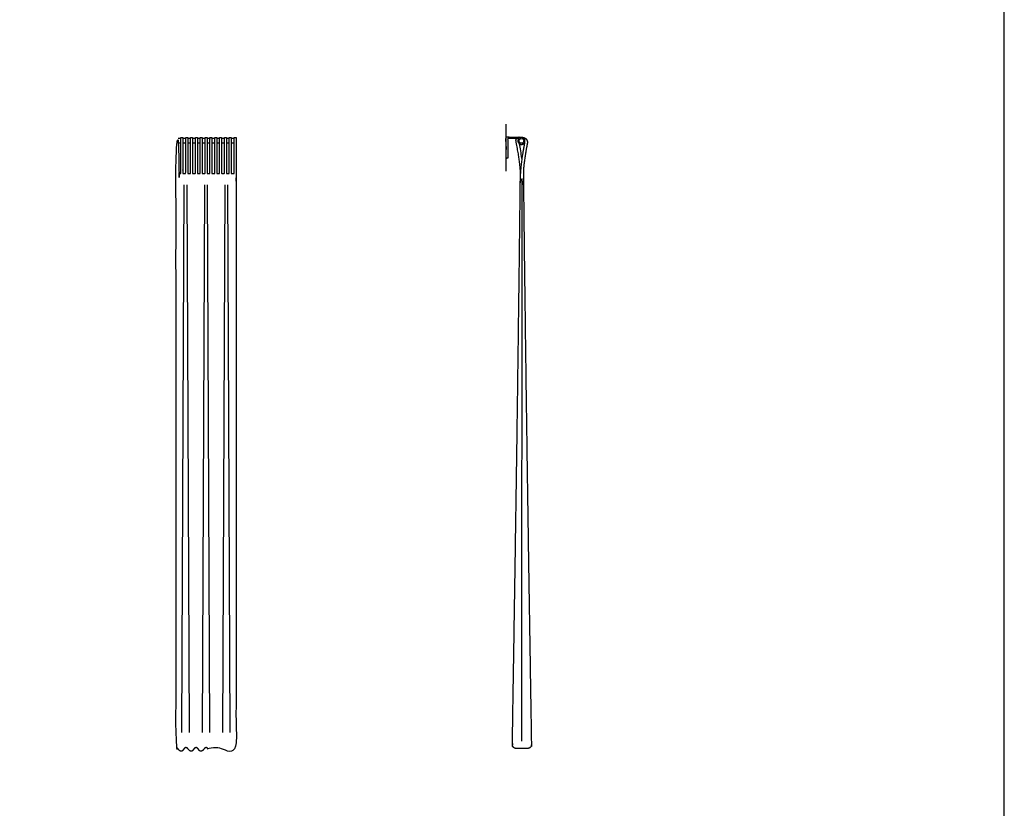
# Model space of a CAD drawing. Units: metres. Extents: x 0 to 36.5, y -3 to 23.9.
# Drawn here: x 32.3 to 36.5, y 10.5 to 13.8 of the extents above; entities that cross this region are included whole.
import ezdxf

# ---------------------------------------------------------------- set-up
doc = ezdxf.new("R2010")
doc.units = ezdxf.units.M
for name, color, linetype, true_color in [('2D$AG-BUILDINGS', 7, 'Continuous', 0x66ccff), ('2D$AG-DETAILS', 7, 'Continuous', 0x66ffff), ('2D$AG-DIAGRAM', 7, 'Continuous', 0xfecc66), ('2D$X-VPRT', 7, 'Continuous', 0xfb02ff)]:
    doc.layers.add(name, color=color, linetype=linetype, true_color=true_color)

msp = doc.modelspace()

# ---------------------------------------------------------------- linework, layer by layer
at = {"layer": '2D$AG-BUILDINGS'}
for points in [[(33.0168, 13.335), (33.0049, 13.335)], [(33.0372, 13.335), (33.0253, 13.335)], [(33.0577, 13.335), (33.0458, 13.335)], [(33.0782, 13.335), (33.0662, 13.335)], [(33.0986, 13.335), (33.0867, 13.335)], [(33.1191, 13.335), (33.1071, 13.335)], [(33.1395, 13.335), (33.1276, 13.335)], [(33.16, 13.335), (33.1481, 13.335)], [(33.1804, 13.335), (33.1685, 13.335)], [(33.2009, 13.335), (33.189, 13.335)], [(33.2214, 13.335), (33.2094, 13.335)], [(33.2418, 13.335), (33.2299, 13.335)], [(33.0168, 13.315), (33.0049, 13.315)], [(33.0372, 13.315), (33.0253, 13.315)], [(33.0577, 13.315), (33.0458, 13.315)], [(33.0782, 13.315), (33.0662, 13.315)], [(33.0986, 13.315), (33.0867, 13.315)], [(33.1191, 13.315), (33.1071, 13.315)], [(33.1395, 13.315), (33.1276, 13.315)], [(33.16, 13.315), (33.1481, 13.315)], [(33.1804, 13.315), (33.1685, 13.315)], [(33.2009, 13.315), (33.189, 13.315)], [(33.2214, 13.315), (33.2094, 13.315)], [(33.2418, 13.315), (33.2299, 13.315)]]:
    msp.add_lwpolyline(points, dxfattribs=at)
msp.add_circle((34.4572, 13.325), 0.01, dxfattribs=at)
for points, weights, degree, knots in [([(33.0069, 10.7491), (33.0175, 10.7356), (33.0259, 10.7464), (33.0344, 10.7572), (33.0387, 10.7569), (33.0416, 10.7567), (33.045, 10.7546), (33.0492, 10.7491), (33.0598, 10.7356), (33.0683, 10.7464), (33.0767, 10.7572), (33.081, 10.7569), (33.0853, 10.7572), (33.0937, 10.7464), (33.1022, 10.7356), (33.1127, 10.7491), (33.117, 10.7546), (33.1204, 10.7567), (33.1233, 10.7569), (33.1276, 10.7572), (33.1361, 10.7464), (33.1445, 10.7356), (33.1551, 10.7491), (33.1594, 10.7546), (33.1628, 10.7567), (33.1657, 10.7569), (33.1686, 10.7567), (33.172, 10.7546), (33.1762, 10.7491), (33.1868, 10.7356), (33.1953, 10.7464), (33.2037, 10.7572), (33.208, 10.7569), (33.2109, 10.7567), (33.2143, 10.7546), (33.2186, 10.7491), (33.2292, 10.7356), (33.2376, 10.7464), (33.2461, 10.7572), (33.2503, 10.7569), (33.2503, 11.4655), (33.2503, 12.1741), (33.2503, 13.1875), (33.2503, 13.2133), (33.2503, 13.2596), (33.2503, 13.3265), (33.2503, 13.33), (33.2503, 13.3333), (33.2503, 13.3359), (33.2503, 13.3385), (33.2503, 13.3399), (33.2503, 13.3399), (33.249, 13.3399), (33.2477, 13.3399), (33.2464, 13.3399), (33.2449, 13.3399), (33.2433, 13.3399), (33.2418, 13.3399), (33.2418, 13.3399), (33.2418, 13.3386), (33.2418, 13.3359), (33.2418, 13.3347), (33.2418, 13.3333), (33.2418, 13.3301), (33.2418, 13.3283), (33.2418, 13.3265), (33.2418, 13.304), (33.2418, 13.2798), (33.2418, 13.2371), (33.2418, 13.2078), (33.2418, 13.1875), (33.2368, 13.1875), (33.233, 13.1875), (33.2299, 13.1875), (33.2299, 13.2078), (33.2299, 13.2371), (33.2299, 13.2798), (33.2299, 13.304), (33.2299, 13.3265), (33.2299, 13.3283), (33.2299, 13.33), (33.2299, 13.3333), (33.2299, 13.3347), (33.2299, 13.3359), (33.2299, 13.3386), (33.2299, 13.3399), (33.2299, 13.3399), (33.2298, 13.3399), (33.2297, 13.3399), (33.2297, 13.3399), (33.2289, 13.3399), (33.2281, 13.3399), (33.2274, 13.3399), (33.2267, 13.3399), (33.226, 13.3399), (33.2253, 13.3399), (33.2246, 13.3399), (33.2239, 13.3399), (33.2233, 13.3399), (33.2226, 13.3399), (33.222, 13.3399), (33.2214, 13.3399), (33.2214, 13.3399), (33.2214, 13.3386), (33.2214, 13.3359), (33.2214, 13.3347), (33.2214, 13.3333), (33.2214, 13.3301), (33.2214, 13.3283), (33.2214, 13.3265), (33.2214, 13.3042), (33.2214, 13.2803), (33.2214, 13.2378), (33.2214, 13.2091), (33.2214, 13.1888), (33.2214, 13.1884), (33.2214, 13.1879), (33.2214, 13.1875), (33.2179, 13.1875), (33.2144, 13.1875), (33.2094, 13.1875), (33.2094, 13.2078), (33.2094, 13.2371), (33.2094, 13.2798), (33.2094, 13.304), (33.2094, 13.3265), (33.2094, 13.3283), (33.2094, 13.33), (33.2094, 13.3333), (33.2094, 13.3347), (33.2094, 13.3359), (33.2094, 13.3386), (33.2094, 13.3399), (33.2094, 13.3399), (33.2088, 13.3399), (33.2083, 13.3399), (33.2077, 13.3399), (33.2066, 13.3399), (33.2056, 13.3399), (33.2045, 13.3399), (33.2033, 13.3399), (33.2021, 13.3399), (33.2009, 13.3399), (33.2009, 13.3399), (33.2009, 13.3386), (33.2009, 13.3359), (33.2009, 13.3347), (33.2009, 13.3333), (33.2009, 13.3301), (33.2009, 13.3283), (33.2009, 13.3265), (33.2009, 13.304), (33.2009, 13.2798), (33.2009, 13.2371), (33.2009, 13.2078), (33.2009, 13.1875), (33.1959, 13.1875), (33.1921, 13.1875), (33.189, 13.1875), (33.189, 13.2078), (33.189, 13.2371), (33.189, 13.2798), (33.189, 13.304), (33.189, 13.3265), (33.189, 13.3283), (33.189, 13.33), (33.189, 13.3333), (33.189, 13.3347), (33.189, 13.3359), (33.189, 13.3386), (33.189, 13.3399), (33.189, 13.3399), (33.1889, 13.3399), (33.1888, 13.3399), (33.1888, 13.3399), (33.188, 13.3399), (33.1872, 13.3399), (33.1865, 13.3399), (33.1858, 13.3399), (33.1851, 13.3399), (33.1844, 13.3399), (33.1837, 13.3399), (33.183, 13.3399), (33.1824, 13.3399), (33.1817, 13.3399), (33.1811, 13.3399), (33.1804, 13.3399), (33.1804, 13.3399), (33.1804, 13.3386), (33.1804, 13.3359), (33.1804, 13.3347), (33.1804, 13.3333), (33.1804, 13.3301), (33.1804, 13.3283), (33.1804, 13.3265), (33.1804, 13.3042), (33.1804, 13.2803), (33.1804, 13.2378), (33.1804, 13.2091), (33.1804, 13.1888), (33.1804, 13.1884), (33.1804, 13.1879), (33.1804, 13.1875), (33.177, 13.1875), (33.1735, 13.1875), (33.1685, 13.1875), (33.1685, 13.2078), (33.1685, 13.2371), (33.1685, 13.2798), (33.1685, 13.304), (33.1685, 13.3265), (33.1685, 13.3283), (33.1685, 13.33), (33.1685, 13.3333), (33.1685, 13.3347), (33.1685, 13.3359), (33.1685, 13.3386), (33.1685, 13.3399), (33.1685, 13.3399), (33.1679, 13.3399), (33.1674, 13.3399), (33.1668, 13.3399), (33.1657, 13.3399), (33.1647, 13.3399), (33.1636, 13.3399), (33.1624, 13.3399), (33.1612, 13.3399), (33.16, 13.3399), (33.16, 13.3399), (33.16, 13.3386), (33.16, 13.3359), (33.16, 13.3347), (33.16, 13.3333), (33.16, 13.3301), (33.16, 13.3283), (33.16, 13.3265), (33.16, 13.304), (33.16, 13.2798), (33.16, 13.2371), (33.16, 13.2078), (33.16, 13.1875), (33.155, 13.1875), (33.1512, 13.1875), (33.1481, 13.1875), (33.1481, 13.2078), (33.1481, 13.2371), (33.1481, 13.2798), (33.1481, 13.304), (33.1481, 13.3265), (33.1481, 13.3283), (33.1481, 13.33), (33.1481, 13.3333), (33.1481, 13.3347), (33.1481, 13.3359), (33.1481, 13.3386), (33.1481, 13.3399), (33.1481, 13.3399), (33.148, 13.3399), (33.1479, 13.3399), (33.1478, 13.3399), (33.1471, 13.3399), (33.1463, 13.3399), (33.1456, 13.3399), (33.1448, 13.3399), (33.1441, 13.3399), (33.1434, 13.3399), (33.1428, 13.3399), (33.1421, 13.3399), (33.1415, 13.3399), (33.1408, 13.3399), (33.1402, 13.3399), (33.1395, 13.3399), (33.1395, 13.3399), (33.1395, 13.3386), (33.1395, 13.3359), (33.1395, 13.3347), (33.1395, 13.3333), (33.1395, 13.3301), (33.1395, 13.3283), (33.1395, 13.3265), (33.1395, 13.3042), (33.1395, 13.2803), (33.1395, 13.2378), (33.1395, 13.2091), (33.1395, 13.1888), (33.1395, 13.1884), (33.1395, 13.1879), (33.1395, 13.1875), (33.1361, 13.1875), (33.1326, 13.1875), (33.1276, 13.1875), (33.1276, 13.2078), (33.1276, 13.2371), (33.1276, 13.2798), (33.1276, 13.304), (33.1276, 13.3265), (33.1276, 13.3283), (33.1276, 13.33), (33.1276, 13.3333), (33.1276, 13.3347), (33.1276, 13.3359), (33.1276, 13.3386), (33.1276, 13.3399), (33.1276, 13.3399), (33.127, 13.3399), (33.1264, 13.3399), (33.1259, 13.3399), (33.1248, 13.3399), (33.1237, 13.3399), (33.1227, 13.3399), (33.1215, 13.3399), (33.1203, 13.3399), (33.1191, 13.3399), (33.1191, 13.3399), (33.1191, 13.3386), (33.1191, 13.3359), (33.1191, 13.3347), (33.1191, 13.3333), (33.1191, 13.3301), (33.1191, 13.3283), (33.1191, 13.3265), (33.1191, 13.304), (33.1191, 13.2798), (33.1191, 13.2371), (33.1191, 13.2078), (33.1191, 13.1875), (33.1141, 13.1875), (33.1103, 13.1875), (33.1071, 13.1875), (33.1071, 13.2078), (33.1071, 13.2371), (33.1071, 13.2798), (33.1071, 13.304), (33.1071, 13.3265), (33.1071, 13.3283), (33.1071, 13.33), (33.1071, 13.3333), (33.1071, 13.3347), (33.1071, 13.3359), (33.1071, 13.3386), (33.1071, 13.3399), (33.1071, 13.3399), (33.1071, 13.3399), (33.107, 13.3399), (33.1069, 13.3399), (33.1062, 13.3399), (33.1054, 13.3399), (33.1046, 13.3399), (33.1039, 13.3399), (33.1032, 13.3399), (33.1025, 13.3399), (33.1019, 13.3399), (33.1012, 13.3399), (33.1005, 13.3399), (33.0999, 13.3399), (33.0993, 13.3399), (33.0986, 13.3399), (33.0986, 13.3399), (33.0986, 13.3386), (33.0986, 13.3359), (33.0986, 13.3347), (33.0986, 13.3333), (33.0986, 13.3301), (33.0986, 13.3283), (33.0986, 13.3265), (33.0986, 13.3042), (33.0986, 13.2803), (33.0986, 13.2378), (33.0986, 13.2091), (33.0986, 13.1888), (33.0986, 13.1884), (33.0986, 13.1879), (33.0986, 13.1875), (33.0952, 13.1875), (33.0917, 13.1875), (33.0867, 13.1875), (33.0867, 13.2078), (33.0867, 13.2371), (33.0867, 13.2798), (33.0867, 13.304), (33.0867, 13.3265), (33.0867, 13.3283), (33.0867, 13.33), (33.0867, 13.3333), (33.0867, 13.3347), (33.0867, 13.3359), (33.0867, 13.3386), (33.0867, 13.3399), (33.0867, 13.3399), (33.0861, 13.3399), (33.0855, 13.3399), (33.085, 13.3399), (33.0839, 13.3399), (33.0828, 13.3399), (33.0818, 13.3399), (33.0806, 13.3399), (33.0794, 13.3399), (33.0782, 13.3399), (33.0782, 13.3399), (33.0782, 13.3386), (33.0782, 13.3359), (33.0782, 13.3347), (33.0782, 13.3333), (33.0782, 13.3301), (33.0782, 13.3283), (33.0782, 13.3265), (33.0782, 13.304), (33.0782, 13.2798), (33.0782, 13.2371), (33.0782, 13.2078), (33.0782, 13.1875), (33.0732, 13.1875), (33.0694, 13.1875), (33.0662, 13.1875), (33.0662, 13.2078), (33.0662, 13.2371), (33.0662, 13.2798), (33.0662, 13.304), (33.0662, 13.3265), (33.0662, 13.3283), (33.0662, 13.33), (33.0662, 13.3333), (33.0662, 13.3347), (33.0662, 13.3359), (33.0662, 13.3386), (33.0662, 13.3399), (33.0662, 13.3399), (33.0662, 13.3399), (33.0661, 13.3399), (33.066, 13.3399), (33.0653, 13.3399), (33.0645, 13.3399), (33.0637, 13.3399), (33.063, 13.3399), (33.0623, 13.3399), (33.0616, 13.3399), (33.061, 13.3399), (33.0603, 13.3399), (33.0596, 13.3399), (33.059, 13.3399), (33.0583, 13.3399), (33.0577, 13.3399), (33.0577, 13.3399), (33.0577, 13.3386), (33.0577, 13.3359), (33.0577, 13.3347), (33.0577, 13.3333), (33.0577, 13.3301), (33.0577, 13.3283), (33.0577, 13.3265), (33.0577, 13.3042), (33.0577, 13.2803), (33.0577, 13.2378), (33.0577, 13.2091), (33.0577, 13.1888), (33.0577, 13.1884), (33.0577, 13.1879), (33.0577, 13.1875), (33.0542, 13.1875), (33.0508, 13.1875), (33.0458, 13.1875), (33.0458, 13.2078), (33.0458, 13.2371), (33.0458, 13.2798), (33.0458, 13.304), (33.0458, 13.3265), (33.0458, 13.3283), (33.0458, 13.33), (33.0458, 13.3333), (33.0458, 13.3347), (33.0458, 13.3359), (33.0458, 13.3386), (33.0458, 13.3399), (33.0458, 13.3399), (33.0452, 13.3399), (33.0446, 13.3399), (33.044, 13.3399), (33.043, 13.3399), (33.0419, 13.3399), (33.0409, 13.3399), (33.0396, 13.3399), (33.0384, 13.3399), (33.0372, 13.3399), (33.0372, 13.3399), (33.0372, 13.3386), (33.0372, 13.3359), (33.0372, 13.3347), (33.0372, 13.3333), (33.0372, 13.3301), (33.0372, 13.3283), (33.0372, 13.3265), (33.0372, 13.304), (33.0372, 13.2798), (33.0372, 13.2371), (33.0372, 13.2078), (33.0372, 13.1875), (33.0322, 13.1875), (33.0285, 13.1875), (33.0253, 13.1875), (33.0253, 13.2078), (33.0253, 13.2371), (33.0253, 13.2798), (33.0253, 13.304), (33.0253, 13.3265), (33.0253, 13.3283), (33.0253, 13.33), (33.0253, 13.3333), (33.0253, 13.3347), (33.0253, 13.3359), (33.0253, 13.3386), (33.0253, 13.3399), (33.0253, 13.3399), (33.0252, 13.3399), (33.0252, 13.3399), (33.0251, 13.3399), (33.0243, 13.3399), (33.0236, 13.3399), (33.0228, 13.3399), (33.0221, 13.3399), (33.0214, 13.3399), (33.0207, 13.3399), (33.02, 13.3399), (33.0194, 13.3399), (33.0187, 13.3399), (33.0181, 13.3399), (33.0174, 13.3399), (33.0168, 13.3399), (33.0168, 13.3399), (33.0168, 13.3386), (33.0168, 13.3359), (33.0168, 13.3347), (33.0168, 13.3333), (33.0168, 13.3301), (33.0168, 13.3283), (33.0168, 13.3265), (33.0168, 13.3042), (33.0168, 13.2803), (33.0168, 13.2378), (33.0168, 13.2091), (33.0168, 13.1888), (33.0168, 13.1884), (33.0168, 13.1879), (33.0168, 13.1875), (33.0133, 13.1875), (33.0099, 13.1875), (33.0049, 13.1875), (33.0049, 13.2078), (33.0049, 13.2371), (33.0049, 13.2798), (33.0049, 13.304), (33.0049, 13.3265), (33.0049, 13.3283), (33.0049, 13.33), (33.0049, 13.3333), (33.0049, 13.3347), (33.0049, 13.3359), (33.0049, 13.3386), (33.0049, 13.3399), (33.0049, 13.3399), (33.0043, 13.3399), (33.0037, 13.3399), (33.0031, 13.3399), (33.0021, 13.3399), (33.001, 13.3399), (32.9999, 13.3399), (32.9987, 13.3399), (32.9975, 13.3399), (32.9963, 13.3399), (32.9963, 13.3399), (32.9962, 13.3385), (32.9962, 13.3359), (32.9961, 13.3333), (32.9961, 13.33), (32.9961, 13.3265), (32.9963, 13.2596), (32.9963, 13.2133), (32.9963, 13.1875), (32.9963, 12.1741), (32.9963, 11.4655), (32.9963, 10.7569), (32.9992, 10.7567), (33.0026, 10.7546), (33.0069, 10.7491)], [1, 1, 1, 1, 1, 1, 1, 1, 1, 1, 1, 1, 1, 1, 1, 1, 1, 1, 1, 1, 1, 1, 1, 1, 1, 1, 1, 1, 1, 1, 1, 1, 1, 1, 1, 1, 1, 1, 1, 1, 1, 1, 1, 1, 1, 1, 0.941444017999, 0.941444017999, 1, 0.941444017999, 0.941444017999, 1, 1, 1, 1, 1, 1, 1, 1, 1, 1, 1, 1, 1, 1, 1, 1, 1, 1, 1, 1, 1, 1, 1, 1, 1, 1, 1, 1, 1, 1, 1, 1, 1, 1, 1, 1, 1, 1, 1, 1, 1, 1, 1, 1, 1, 1, 1, 1, 1, 1, 1, 1, 1, 1, 1, 1, 1, 1, 1, 1, 1, 1, 1, 1, 1, 1, 1, 1, 1, 1, 1, 1, 1, 1, 1, 1, 1, 1, 1, 1, 1, 1, 1, 1, 1, 1, 1, 1, 1, 1, 1, 1, 1, 1, 1, 1, 1, 1, 1, 1, 1, 1, 1, 1, 1, 1, 1, 1, 1, 1, 1, 1, 1, 1, 1, 1, 1, 1, 1, 1, 1, 1, 1, 1, 1, 1, 1, 1, 1, 1, 1, 1, 1, 1, 1, 1, 1, 1, 1, 1, 1, 1, 1, 1, 1, 1, 1, 1, 1, 1, 1, 1, 1, 1, 1, 1, 1, 1, 1, 1, 1, 1, 1, 1, 1, 1, 1, 1, 1, 1, 1, 1, 1, 1, 1, 1, 1, 1, 1, 1, 1, 1, 1, 1, 1, 1, 1, 1, 1, 1, 1, 1, 1, 1, 1, 1, 1, 1, 1, 1, 1, 1, 1, 1, 1, 1, 1, 1, 1, 1, 1, 1, 1, 1, 1, 1, 1, 1, 1, 1, 1, 1, 1, 1, 1, 1, 1, 1, 1, 1, 1, 1, 1, 1, 1, 1, 1, 1, 1, 1, 1, 1, 1, 1, 1, 1, 1, 1, 1, 1, 1, 1, 1, 1, 1, 1, 1, 1, 1, 1, 1, 1, 1, 1, 1, 1, 1, 1, 1, 1, 1, 1, 1, 1, 1, 1, 1, 1, 1, 1, 1, 1, 1, 1, 1, 1, 1, 1, 1, 1, 1, 1, 1, 1, 1, 1, 1, 1, 1, 1, 1, 1, 1, 1, 1, 1, 1, 1, 1, 1, 1, 1, 1, 1, 1, 1, 1, 1, 1, 1, 1, 1, 1, 1, 1, 1, 1, 1, 1, 1, 1, 1, 1, 1, 1, 1, 1, 1, 1, 1, 1, 1, 1, 1, 1, 1, 1, 1, 1, 1, 1, 1, 1, 1, 1, 1, 1, 1, 1, 1, 1, 1, 1, 1, 1, 1, 1, 1, 1, 1, 1, 1, 1, 1, 1, 1, 1, 1, 1, 1, 1, 1, 1, 1, 1, 1, 1, 1, 1, 1, 1, 1, 1, 1, 1, 1, 1, 1, 1, 1, 1, 1, 1, 1, 1, 1, 1, 1, 1, 1, 1, 1, 1, 1, 1, 1, 1, 1, 1, 1, 1, 1, 1, 1, 1, 1, 1, 1, 1, 1, 1, 1, 1, 1, 1, 1, 1, 1, 1, 1, 1, 1, 1, 1, 1, 1, 1, 1, 1, 1, 1, 1, 1, 1, 1, 1, 1, 1, 1, 1, 1, 1, 1, 1, 1, 1, 1, 1, 1, 1, 1, 1, 1, 1, 1, 1, 1, 1, 1, 1, 1, 1, 1, 1, 1, 1, 1, 1, 1, 1, 1, 1, 1, 1, 1, 1, 1, 1, 1, 1, 1, 1, 1, 1, 1, 1, 1, 1, 1, 1, 1, 1, 1, 1, 1, 1, 1, 0.941444017999, 0.941444017999, 1, 0.941444017999, 0.941444017999, 1, 1, 1, 1, 1, 1, 1, 1, 1, 1], 3, [-344.242705, -344.242705, -344.242705, -344.242705, -335.636637, -330.506805, -330.506805, -330.506805, -327.03057, -327.03057, -327.03057, -318.424502, -313.294669, -313.294669, -313.294669, -308.164837, -299.558769, -299.558769, -299.558769, -296.082534, -296.082534, -296.082534, -290.952701, -282.346634, -282.346634, -282.346634, -278.870399, -278.870399, -278.870399, -275.394164, -275.394164, -275.394164, -266.788096, -261.658264, -261.658264, -261.658264, -258.182029, -258.182029, -258.182029, -249.575961, -244.446128, -244.446128, -244.446128, 59.627307, 59.627307, 59.627307, 73.619623, 73.619623, 73.619623, 74.771672, 74.771672, 74.771672, 75.92372, 75.92372, 75.92372, 78.755106, 78.755106, 78.755106, 82.09226, 82.09226, 82.09226, 83.376173, 83.376173, 83.376173, 83.908068, 83.908068, 84.446121, 84.446121, 84.446121, 91.855078, 91.855078, 98.44616, 98.44616, 98.44616, 108.149888, 108.149888, 108.149888, 114.740305, 114.740305, 122.148184, 122.148184, 122.148184, 122.685067, 122.685067, 123.216148, 123.216148, 123.216148, 124.490736, 124.490736, 124.490736, 124.64423, 124.64423, 124.64423, 126.29358, 126.29358, 126.29358, 127.81768, 127.81768, 127.81768, 129.259888, 129.259888, 129.259888, 130.661698, 130.661698, 130.661698, 131.945262, 131.945262, 131.945262, 132.477177, 132.477177, 133.015264, 133.015264, 133.015264, 140.329205, 140.329205, 146.888763, 146.888763, 146.888763, 147.014681, 147.014681, 147.014681, 160.414665, 160.414665, 160.414665, 167.005106, 167.005106, 174.413022, 174.413022, 174.413022, 174.949945, 174.949945, 175.481054, 175.481054, 175.481054, 176.75597, 176.75597, 176.75597, 178.004174, 178.004174, 178.004174, 180.307063, 180.307063, 180.307063, 182.924151, 182.924151, 182.924151, 184.208064, 184.208064, 184.208064, 184.739959, 184.739959, 185.278011, 185.278011, 185.278011, 192.686968, 192.686968, 199.27805, 199.27805, 199.27805, 208.981778, 208.981778, 208.981778, 215.572196, 215.572196, 222.980076, 222.980076, 222.980076, 223.516959, 223.516959, 224.04804, 224.04804, 224.04804, 225.322628, 225.322628, 225.322628, 225.476122, 225.476122, 225.476122, 227.125473, 227.125473, 227.125473, 228.649572, 228.649572, 228.649572, 230.09178, 230.09178, 230.09178, 231.49359, 231.49359, 231.49359, 232.777154, 232.777154, 232.777154, 233.309069, 233.309069, 233.847156, 233.847156, 233.847156, 241.161098, 241.161098, 247.720656, 247.720656, 247.720656, 247.846573, 247.846573, 247.846573, 261.246557, 261.246557, 261.246557, 267.836998, 267.836998, 275.244914, 275.244914, 275.244914, 275.781837, 275.781837, 276.312946, 276.312946, 276.312946, 277.587862, 277.587862, 277.587862, 278.836066, 278.836066, 278.836066, 281.138954, 281.138954, 281.138954, 283.756042, 283.756042, 283.756042, 285.039955, 285.039955, 285.039955, 285.57185, 285.57185, 286.109903, 286.109903, 286.109903, 293.51886, 293.51886, 300.109942, 300.109942, 300.109942, 309.813669, 309.813669, 309.813669, 316.404088, 316.404088, 323.811967, 323.811967, 323.811967, 324.34885, 324.34885, 324.879931, 324.879931, 324.879931, 326.15452, 326.15452, 326.15452, 326.308014, 326.308014, 326.308014, 327.957364, 327.957364, 327.957364, 329.481464, 329.481464, 329.481464, 330.923672, 330.923672, 330.923672, 332.325481, 332.325481, 332.325481, 333.609045, 333.609045, 333.609045, 334.14096, 334.14096, 334.679047, 334.679047, 334.679047, 341.992989, 341.992989, 348.552547, 348.552547, 348.552547, 348.678464, 348.678464, 348.678464, 362.078448, 362.078448, 362.078448, 368.66889, 368.66889, 376.076806, 376.076806, 376.076806, 376.613729, 376.613729, 377.144839, 377.144839, 377.144839, 378.419755, 378.419755, 378.419755, 379.667959, 379.667959, 379.667959, 381.970847, 381.970847, 381.970847, 384.587935, 384.587935, 384.587935, 385.871848, 385.871848, 385.871848, 386.403744, 386.403744, 386.941796, 386.941796, 386.941796, 394.350753, 394.350753, 400.941835, 400.941835, 400.941835, 410.645267, 410.645267, 410.645267, 417.235686, 417.235686, 424.643566, 424.643566, 424.643566, 425.180449, 425.180449, 425.711529, 425.711529, 425.711529, 426.986117, 426.986117, 426.986117, 427.139611, 427.139611, 427.139611, 428.788962, 428.788962, 428.788962, 430.313062, 430.313062, 430.313062, 431.75527, 431.75527, 431.75527, 433.157079, 433.157079, 433.157079, 434.440642, 434.440642, 434.440642, 434.972557, 434.972557, 435.510645, 435.510645, 435.510645, 442.824586, 442.824586, 449.384144, 449.384144, 449.384144, 449.510062, 449.510062, 449.510062, 462.910045, 462.910045, 462.910045, 469.500487, 469.500487, 476.908402, 476.908402, 476.908402, 477.445325, 477.445325, 477.976435, 477.976435, 477.976435, 479.25135, 479.25135, 479.25135, 480.499554, 480.499554, 480.499554, 482.802442, 482.802442, 482.802442, 485.41953, 485.41953, 485.41953, 486.703443, 486.703443, 486.703443, 487.235338, 487.235338, 487.773391, 487.773391, 487.773391, 495.182348, 495.182348, 501.77343, 501.77343, 501.77343, 511.477158, 511.477158, 511.477158, 518.067576, 518.067576, 525.475456, 525.475456, 525.475456, 526.012339, 526.012339, 526.54342, 526.54342, 526.54342, 527.818008, 527.818008, 527.818008, 527.971502, 527.971502, 527.971502, 529.620852, 529.620852, 529.620852, 531.144952, 531.144952, 531.144952, 532.58716, 532.58716, 532.58716, 533.988969, 533.988969, 533.988969, 535.272354, 535.272354, 535.272354, 535.804275, 535.804275, 536.342369, 536.342369, 536.342369, 543.656391, 543.656391, 550.216022, 550.216022, 550.216022, 550.341941, 550.341941, 550.341941, 563.741907, 563.741907, 563.741907, 570.332349, 570.332349, 577.740265, 577.740265, 577.740265, 578.277188, 578.277188, 578.808297, 578.808297, 578.808297, 580.083213, 580.083213, 580.083213, 581.331417, 581.331417, 581.331417, 583.634305, 583.634305, 583.634305, 586.251393, 586.251393, 586.251393, 587.535306, 587.535306, 587.535306, 588.067201, 588.067201, 588.605254, 588.605254, 588.605254, 596.01421, 596.01421, 602.605292, 602.605292, 602.605292, 612.30902, 612.30902, 612.30902, 618.899438, 618.899438, 626.307317, 626.307317, 626.307317, 626.844199, 626.844199, 627.37528, 627.37528, 627.37528, 628.649869, 628.649869, 628.649869, 628.803363, 628.803363, 628.803363, 630.452713, 630.452713, 630.452713, 631.976813, 631.976813, 631.976813, 633.419021, 633.419021, 633.419021, 634.82083, 634.82083, 634.82083, 636.104394, 636.104394, 636.104394, 636.636308, 636.636308, 637.174396, 637.174396, 637.174396, 644.488337, 644.488337, 651.047895, 651.047895, 651.047895, 651.173813, 651.173813, 651.173813, 664.573796, 664.573796, 664.573796, 671.164239, 671.164239, 678.572155, 678.572155, 678.572155, 679.109078, 679.109078, 679.640187, 679.640187, 679.640187, 680.915104, 680.915104, 680.915104, 682.163308, 682.163308, 682.163308, 684.466196, 684.466196, 684.466196, 687.083284, 687.083284, 687.083284, 688.235333, 688.235333, 688.235333, 689.387382, 689.387382, 689.387382, 703.37967, 703.37967, 703.37967, 1007.453105, 1007.453105, 1007.453105, 1010.92934, 1010.92934, 1010.92934, 1010.92934]), ([(34.4583, 13.3399), (34.4593, 13.3399), (34.4604, 13.3399), (34.4615, 13.3399), (34.4678, 13.34), (34.4736, 13.3373), (34.4776, 13.3325), (34.4817, 13.3276), (34.4833, 13.3215), (34.4821, 13.3152), (34.4754, 13.2791), (34.4653, 13.2202), (34.4652, 13.1878), (34.4652, 13.1877), (34.4652, 13.1876), (34.4652, 13.1876), (34.4766, 12.1786), (34.488, 11.473), (34.4994, 10.7673), (34.4994, 10.7634), (34.4973, 10.7597), (34.4933, 10.7569), (34.4893, 10.7541), (34.4841, 10.7526), (34.4785, 10.7526), (34.4732, 10.7526), (34.4667, 10.7526), (34.4591, 10.7526), (34.4514, 10.7526), (34.445, 10.7526), (34.4397, 10.7526), (34.434, 10.7526), (34.4288, 10.7541), (34.4248, 10.7569), (34.4208, 10.7597), (34.4187, 10.7634), (34.4188, 10.7673), (34.4301, 11.473), (34.4415, 12.1786), (34.4529, 13.1876), (34.4529, 13.1896), (34.453, 13.1917), (34.453, 13.1939), (34.453, 13.1944), (34.453, 13.1949), (34.453, 13.1954), (34.4519, 13.2223), (34.4456, 13.266), (34.4341, 13.3265), (34.4336, 13.3295), (34.4347, 13.3325), (34.4376, 13.335)], [0.984550039544, 0.986766275914, 0.989111917362, 0.991586963889, 0.928584959499, 0.928584959499, 0.991586963889, 0.928584959499, 0.928584959499, 0.991586963889, 0.991586963889, 0.991586963889, 0.991586963889, 0.991572941211, 0.991572941211, 0.991586963889, 0.991586963889, 0.991586963889, 0.991586963889, 0.940550744981, 0.940550744981, 0.991586963889, 0.940550744981, 0.940550744981, 0.991586963889, 0.991586963889, 0.991586963889, 0.991586963889, 0.991586963889, 0.991586963889, 0.991586963889, 0.940550743982, 0.940550743982, 0.991586963889, 0.940550743982, 0.940550743982, 0.991586963889, 0.991586963889, 0.991586963889, 0.991586963889, 0.991586963889, 0.991586963889, 0.991586963889, 0.991126806389, 0.991126806389, 0.991586963889, 0.991586963889, 0.991586963889, 0.991586963889, 0.940796070185, 0.934434492976, 0.972502232262], 3, [-30.841787, -30.841787, -30.841787, -30.841787, -30.780051, -30.780051, -30.780051, -28.94027, -28.94027, -28.94027, -27.100488, -27.100488, -27.100488, -14.490057, -14.490057, -14.490057, -14.46283, -14.46283, -14.46283, 288.242249, 288.242249, 288.242249, 289.895549, 289.895549, 289.895549, 291.548849, 291.548849, 291.548849, 293.720467, 293.720467, 293.720467, 295.892084, 295.892084, 295.892084, 297.545384, 297.545384, 297.545384, 299.198684, 299.198684, 299.198684, 601.904343, 601.904343, 601.904343, 602.687453, 602.687453, 602.687453, 602.843428, 602.843428, 602.843428, 615.559712, 615.559712, 615.559712, 616.708416, 616.708416, 616.708416, 616.708416]), ([(34.4572, 13.34), (34.4722, 13.34), (34.4722, 13.325), (34.4722, 13.31), (34.4572, 13.31), (34.4422, 13.31), (34.4422, 13.325), (34.4422, 13.34), (34.4572, 13.34)], [1, 0.707106781187, 1, 0.707106781187, 1, 0.707106781187, 1, 0.707106781187, 1], 2, [0, 0, 0, 2.356194, 2.356194, 4.712389, 4.712389, 7.068583, 7.068583, 9.424778, 9.424778, 9.424778])]:
    msp.add_rational_spline(points, weights, degree=degree, knots=knots, dxfattribs=at)
msp.add_open_spline([(34.4452, 13.334), (34.4452, 13.3345), (34.4452, 13.335), (34.4221, 13.335), (34.399, 13.335), (34.399, 13.29), (34.399, 13.2521), (34.396, 13.2521), (34.393, 13.2521), (34.393, 13.293), (34.393, 13.341), (34.4201, 13.341), (34.4472, 13.341), (34.4472, 13.3385), (34.4472, 13.3361)], degree=2, knots=[-16.329205, -16.329205, -16.329205, -16.229205, -16.229205, -10.229205, -10.229205, -1.229205, -1.229205, -0.629205, -0.629205, -0.029205, -0.029205, 0.570795, 0.570795, 0.872024, 0.872024, 0.872024], dxfattribs=at)
msp.add_rational_spline([(34.4472, 13.3394), (34.4485, 13.3396), (34.4513, 13.3398), (34.4557, 13.3399)], [0.958843317067, 0.962258897215, 0.968844288432, 0.97859949072], degree=3, dxfattribs=at)
for points, degree in [([(34.4592, 13.2504), (34.456, 13.2725), (34.452, 13.295), (34.4488, 13.3126)], 3), ([(34.4707, 13.3184), (34.4532, 13.2246), (34.4532, 13.1876)], 2)]:
    msp.add_open_spline(points, degree=degree, dxfattribs=at)
at = {"layer": '2D$AG-DETAILS'}
for points in [[(34.4591, 10.7846), (34.4603, 13.1662)], [(33.0209, 10.8216), (33.0312, 13.139)], [(33.0534, 10.8216), (33.043, 13.139)], [(33.108, 10.8216), (33.1183, 13.139)], [(33.1396, 10.8216), (33.1292, 13.139)], [(33.1942, 10.8216), (33.2045, 13.139)], [(33.2258, 10.8216), (33.2154, 13.139)]]:
    msp.add_lwpolyline(points, dxfattribs=at)
at = {"layer": '2D$AG-DIAGRAM'}
msp.add_lwpolyline([(34.393, 13.1965), (34.393, 13.3965)], dxfattribs=at)
at = {"layer": '2D$X-VPRT'}
msp.add_lwpolyline([(0, 0), (36.4994, 0), (36.4994, 23.8829), (0, 23.8829)], close=True, dxfattribs=at)

doc.saveas('drawing.dxf')
